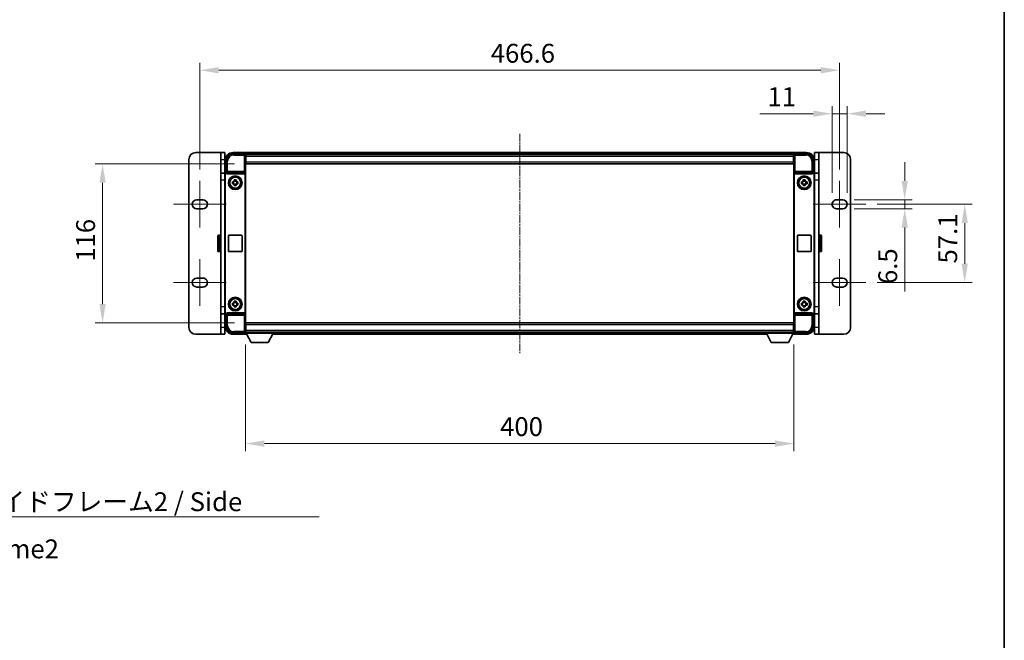
# Model space of a CAD drawing. Units: millimetres. Extents: x 62 to 12253, y 26 to 1571.
# Drawn here: x 3655 to 4373, y 478 to 931 of the extents above; entities that cross this region are included whole.
import ezdxf

# ---------------------------------------------------------------- set-up
doc = ezdxf.new("R2010")
doc.units = ezdxf.units.MM
doc.linetypes.add('CHAIN', pattern=[0.3543, 0.2362, -0.0295, 0.0591, -0.0295])
for name, color, linetype, lineweight in [('Border (ISO)', 7, 'Continuous', 35), ('Dimension (ISO)', 7, 'Continuous', 18), ('Symbol (ISO)', 7, 'Continuous', 18), ('Visible (ISO)', 7, 'Continuous', 35), ('Visible Narrow (ISO)', 7, 'Continuous', 25)]:
    doc.layers.add(name, color=color, linetype=linetype, lineweight=lineweight)
doc.layers.add('Centerline (ISO)', color=7, linetype='Continuous', lineweight=18, true_color=0x80ffff)
doc.styles.add('Note Text (TK)', font='MS PGothic.ttf')
doc.dimstyles.new('Default - Method 1b (TK)', dxfattribs={"dimscale": 5.5, "dimtxt": 2.5, "dimasz": 2.5, "dimexe": 1, "dimexo": 1.5, "dimgap": 1, "dimtad": 1, "dimtoh": 1, "dimrnd": 1e-08, "dimdsep": 46, "dimtxsty": 'Note Text (TK)', "dimcen": 0.09, "dimdle": 5, "dimclrd": 100, "dimclre": 100, "dimclrt": 7, "dimadec": 1, "dimazin": 1, "dimtfac": 1, "dimtmove": 0, "dimatfit": 3, "dimfxl": 0, "dimtolj": 1, "dimlwd": -1, "dimlwe": -1, "dimarcsym": 0})
doc.dimstyles.new('Default - Method 1b (TK)$7', dxfattribs={"dimscale": 5.5, "dimtxt": 2.5, "dimasz": 2.5, "dimexe": 1, "dimexo": 1.5, "dimgap": 1, "dimtad": 1, "dimtoh": 1, "dimrnd": 1e-08, "dimdsep": 46, "dimtxsty": 'Note Text (TK)', "dimcen": 0.09, "dimdle": 5, "dimclrd": 256, "dimclre": 100, "dimclrt": 7, "dimadec": 1, "dimazin": 1, "dimtfac": 1, "dimtmove": 0, "dimatfit": 3, "dimfxl": 0, "dimtolj": 1, "dimlwd": -1, "dimlwe": -1, "dimarcsym": 0})

# ---------------------------------------------------------------- blocks, each defined once
blk = doc.blocks.new('図面枠 tk図枠')
at = {"layer": 'Border (ISO)'}
blk.add_line((405.5, 289), (405.5, 8), dxfattribs=at)
blk = doc.blocks.new('*D91')
at = {"layer": 'Defpoints', "color": 0, "transparency": 16777216}
for p in [(3819.71, 825.52), (3715.21, 709.52), (3819.71, 709.52)]:
    blk.add_point(p, dxfattribs=at)
at = {"layer": 'Dimension (ISO)', "color": 100, "transparency": 16777216}
for p, q in [((3811.46, 825.52), (3709.71, 825.52)), ((3715.21, 811.77), (3715.21, 723.27)), ((3811.46, 709.52), (3709.71, 709.52))]:
    blk.add_line(p, q, dxfattribs=at)
for points in [[(3712.92, 811.77), (3717.51, 811.77), (3715.21, 825.52)], [(3712.92, 723.27), (3717.51, 723.27), (3715.21, 709.52)]]:
    blk.add_solid(points, dxfattribs=at)
at = {"layer": 'Dimension (ISO)', "color": 7, "transparency": 16777216, "insert": (3702.84, 754.13), "char_height": 13.75, "attachment_point": 4, "rotation": 90, "style": 'Note Text (TK)'}
blk.add_mtext('\\A1;116', dxfattribs=at)
blk = doc.blocks.new('*D92')
at = {"layer": 'Defpoints', "color": 0, "transparency": 16777216}
for p in [(4252.76, 893.77), (3786.16, 813.07), (4252.76, 813.07)]:
    blk.add_point(p, dxfattribs=at)
at = {"layer": 'Dimension (ISO)', "color": 100, "transparency": 16777216}
for p, q in [((3786.16, 821.32), (3786.16, 899.27)), ((4252.76, 821.32), (4252.76, 899.27)), ((3799.91, 893.77), (4239.01, 893.77))]:
    blk.add_line(p, q, dxfattribs=at)
for points in [[(3799.91, 896.07), (3799.91, 891.48), (3786.16, 893.77)], [(4239.01, 896.07), (4239.01, 891.48), (4252.76, 893.77)]]:
    blk.add_solid(points, dxfattribs=at)
at = {"layer": 'Dimension (ISO)', "color": 7, "transparency": 16777216, "insert": (3998.33, 906.15), "char_height": 13.75, "attachment_point": 4, "style": 'Note Text (TK)'}
blk.add_mtext('\\A1;466.6', dxfattribs=at)
blk = doc.blocks.new('*D93')
at = {"layer": 'Defpoints', "color": 0, "transparency": 16777216}
for p in [(4247.26, 862.07), (4247.26, 796.07), (4258.26, 796.07)]:
    blk.add_point(p, dxfattribs=at)
at = {"layer": 'Dimension (ISO)', "color": 100, "transparency": 16777216}
for p, q in [((4233.51, 862.07), (4194.62, 862.07)), ((4247.26, 804.32), (4247.26, 867.57)), ((4258.26, 862.07), (4247.26, 862.07)), ((4258.26, 804.32), (4258.26, 867.57)), ((4272.01, 862.07), (4285.76, 862.07))]:
    blk.add_line(p, q, dxfattribs=at)
for points in [[(4233.51, 864.37), (4233.51, 859.78), (4247.26, 862.07)], [(4272.01, 864.37), (4272.01, 859.78), (4258.26, 862.07)]]:
    blk.add_solid(points, dxfattribs=at)
at = {"layer": 'Dimension (ISO)', "color": 7, "transparency": 16777216, "insert": (4200.12, 874.45), "char_height": 13.75, "attachment_point": 4, "style": 'Note Text (TK)'}
blk.add_mtext('\\A1;11', dxfattribs=at)
blk = doc.blocks.new('*D94')
at = {"layer": 'Defpoints', "color": 0, "transparency": 16777216}
for p in [(4255.01, 799.32), (4255.01, 792.82), (4300.25, 792.82)]:
    blk.add_point(p, dxfattribs=at)
at = {"layer": 'Dimension (ISO)', "color": 100, "transparency": 16777216}
for p, q in [((4300.25, 813.07), (4300.25, 826.82)), ((4263.26, 799.32), (4305.75, 799.32)), ((4300.25, 799.32), (4300.25, 792.82)), ((4263.26, 792.82), (4305.75, 792.82)), ((4300.25, 779.07), (4300.25, 732.37))]:
    blk.add_line(p, q, dxfattribs=at)
for points in [[(4297.96, 813.07), (4302.54, 813.07), (4300.25, 799.32)], [(4297.96, 779.07), (4302.54, 779.07), (4300.25, 792.82)]]:
    blk.add_solid(points, dxfattribs=at)
at = {"layer": 'Dimension (ISO)', "color": 7, "transparency": 16777216, "insert": (4287.88, 737.87), "char_height": 13.75, "attachment_point": 4, "rotation": 90, "style": 'Note Text (TK)'}
blk.add_mtext('\\A1;6.5', dxfattribs=at)
blk = doc.blocks.new('*D95')
at = {"layer": 'Defpoints', "color": 0, "transparency": 16777216}
for p in [(4272.01, 796.07), (4272.01, 738.97), (4344, 738.97)]:
    blk.add_point(p, dxfattribs=at)
at = {"layer": 'Dimension (ISO)', "color": 100, "transparency": 16777216}
for p, q in [((4280.26, 796.07), (4349.5, 796.07)), ((4344, 782.32), (4344, 752.72)), ((4280.26, 738.97), (4349.5, 738.97))]:
    blk.add_line(p, q, dxfattribs=at)
for points in [[(4341.71, 782.32), (4346.29, 782.32), (4344, 796.07)], [(4341.71, 752.72), (4346.29, 752.72), (4344, 738.97)]]:
    blk.add_solid(points, dxfattribs=at)
at = {"layer": 'Dimension (ISO)', "color": 7, "transparency": 16777216, "insert": (4331.62, 752.88), "char_height": 13.75, "attachment_point": 4, "rotation": 90, "style": 'Note Text (TK)'}
blk.add_mtext('\\A1;57.1', dxfattribs=at)
blk = doc.blocks.new('*D96')
at = {"layer": 'Defpoints', "color": 0, "transparency": 16777216}
for p in [(3819.46, 702.07), (4219.46, 702.07), (4219.46, 621.55)]:
    blk.add_point(p, dxfattribs=at)
at = {"layer": 'Dimension (ISO)', "color": 100, "transparency": 16777216}
for p, q in [((3819.46, 693.82), (3819.46, 616.05)), ((4219.46, 693.82), (4219.46, 616.05)), ((3833.21, 621.55), (4205.71, 621.55))]:
    blk.add_line(p, q, dxfattribs=at)
for points in [[(3833.21, 623.84), (3833.21, 619.26), (3819.46, 621.55)], [(4205.71, 623.84), (4205.71, 619.26), (4219.46, 621.55)]]:
    blk.add_solid(points, dxfattribs=at)
at = {"layer": 'Dimension (ISO)', "color": 7, "transparency": 16777216, "insert": (4005.17, 633.92), "char_height": 13.75, "attachment_point": 4, "style": 'Note Text (TK)'}
blk.add_mtext('\\A1;400', dxfattribs=at)

msp = doc.modelspace()

# ---------------------------------------------------------------- linework, layer by layer
at = {"layer": 'Centerline (ISO)', "linetype": 'CHAIN', "ltscale": 23.990969}
msp.add_line((4019.4638, 847.5238), (4019.4638, 687.5238), dxfattribs=at)
at = {"layer": 'Centerline (ISO)', "linetype": 'CHAIN', "ltscale": 6.869182}
for p, q in [((3786.1638, 813.0738), (3786.1638, 779.0738)), ((4252.7638, 813.0738), (4252.7638, 779.0738)), ((3786.1638, 755.9738), (3786.1638, 721.9738)), ((4252.7638, 755.9738), (4252.7638, 721.9738))]:
    msp.add_line(p, q, dxfattribs=at)
at = {"layer": 'Centerline (ISO)', "linetype": 'CHAIN', "ltscale": 7.778352}
for p, q in [((3766.9138, 796.0738), (3805.4138, 796.0738)), ((4233.5138, 796.0738), (4272.0138, 796.0738)), ((3766.9138, 738.9738), (3805.4138, 738.9738)), ((4233.5138, 738.9738), (4272.0138, 738.9738))]:
    msp.add_line(p, q, dxfattribs=at)
at = {"layer": 'Visible (ISO)'}
for p, q in [((3801.3638, 833.7738), (3783.1638, 833.7738)), ((3801.3638, 828.7738), (3801.3638, 833.7738)), ((3804.3638, 833.7738), (3801.3638, 833.7738)), ((3804.3638, 833.7738), (3804.3638, 828.7738)), ((3817.4638, 833.7738), (3810.4638, 833.7738)), ((3817.4638, 833.7738), (3817.4638, 833.5738)), ((3817.7138, 833.5738), (3817.4638, 833.5738)), ((4220.9638, 833.7738), (3817.9638, 833.7738)), ((3817.9638, 833.4738), (3817.9638, 833.7738)), ((3817.9638, 833.4738), (3817.9638, 833.0238)), ((3817.9638, 833.3238), (3817.9638, 832.7738)), ((4220.9638, 833.7738), (4220.9638, 833.4738)), ((4220.9638, 833.0238), (4220.9638, 833.4738)), ((4220.9638, 832.7738), (4220.9638, 833.3238)), ((4221.4638, 833.5738), (4221.2138, 833.5738)), ((4228.4638, 833.7738), (4221.4638, 833.7738)), ((4221.4638, 833.5738), (4221.4638, 833.7738)), ((4237.5638, 833.7738), (4234.5638, 833.7738)), ((4234.5638, 828.7738), (4234.5638, 833.7738)), ((4237.5638, 833.7738), (4237.5638, 828.7738)), ((4255.7638, 833.7738), (4237.5638, 833.7738)), ((3778.1638, 828.7738), (3778.1638, 706.2738)), ((3801.3638, 828.7738), (3801.3638, 818.7738)), ((3804.3638, 818.7738), (3804.3638, 828.7738)), ((3804.4638, 827.7738), (3804.4638, 818.7738)), ((3805.4638, 819.2738), (3805.4638, 827.7769)), ((3810.4608, 832.7738), (3818.9641, 832.7738)), ((4219.5307, 832.5238), (3819.397, 832.5238)), ((3819.4638, 832.2741), (3819.4638, 826.7738)), ((3819.7138, 832.2738), (3819.4638, 832.2738)), ((3819.4638, 831.2738), (3819.7138, 831.2738)), ((3819.7138, 828.6738), (3819.4638, 828.6738)), ((3819.4638, 826.7738), (3819.4638, 708.2738)), ((3819.7138, 830.7738), (3819.7138, 832.2738)), ((4219.2138, 832.2738), (3819.7138, 832.2738)), ((3819.7138, 830.7738), (3819.7138, 827.0238)), ((3819.7138, 825.5238), (3819.7138, 827.0238)), ((4219.4638, 832.2738), (4219.2138, 832.2738)), ((4219.2138, 832.2738), (4219.2138, 830.7738)), ((4219.2138, 831.2738), (4219.4638, 831.2738)), ((4219.2138, 827.0238), (4219.2138, 830.7738)), ((4219.2138, 829.3444), (4219.3934, 829.5238)), ((4219.4638, 828.6738), (4219.2138, 828.6738)), ((4219.2138, 827.0238), (4219.2138, 825.5238)), ((4219.3934, 829.5238), (4219.3934, 828.6738)), ((4219.4638, 829.5238), (4219.3934, 829.5238)), ((4219.4638, 826.7738), (4219.4638, 832.2741)), ((4219.4638, 708.2738), (4219.4638, 826.7738)), ((4219.9635, 832.7738), (4228.4669, 832.7738)), ((4233.4638, 827.7769), (4233.4638, 819.2738)), ((4234.4638, 818.7738), (4234.4638, 827.7738)), ((4234.5638, 828.7738), (4234.5638, 818.7738)), ((4237.5638, 818.7738), (4237.5638, 828.7738)), ((4260.7638, 706.2738), (4260.7638, 828.7738)), ((3801.3638, 813.7738), (3801.3638, 818.7738)), ((3804.5975, 818.7738), (3801.3638, 818.7738)), ((3805.4632, 819.2738), (3805.4638, 819.2738)), ((3805.4638, 819.2738), (3805.7257, 819.0119)), ((3805.7251, 819.0119), (3805.7257, 819.0119)), ((3805.7257, 819.0119), (3805.7257, 818.7855)), ((3819.2019, 716.2622), (3819.2019, 818.7855)), ((4219.2138, 825.5238), (3819.7138, 825.5238)), ((4219.7257, 818.7855), (4219.7257, 716.2622)), ((4233.4638, 819.2738), (4233.2019, 819.0119)), ((4233.2019, 818.7855), (4233.2019, 819.0119)), ((4233.2019, 819.0119), (4233.2025, 819.0119)), ((4233.4638, 819.2738), (4233.4645, 819.2738)), ((4237.5638, 818.7738), (4234.3302, 818.7738)), ((4237.5638, 818.7738), (4237.5638, 813.7738)), ((3801.3638, 721.2738), (3801.3638, 813.7738)), ((3804.4638, 716.7732), (3804.4638, 818.2744)), ((3804.7257, 717.0351), (3804.7257, 818.0125)), ((3806.2217, 818.2738), (3818.706, 818.2738)), ((3809.9532, 812.4905), (3810.5721, 812.4905)), ((3810.8071, 812.4905), (3810.8071, 811.0572)), ((3811.2472, 813.1656), (3811.2472, 813.7845)), ((3812.6805, 812.9306), (3811.2472, 812.9306)), ((3812.6805, 813.7845), (3812.6805, 813.1656)), ((3813.1206, 812.4905), (3813.1206, 811.0572)), ((3813.3556, 812.4905), (3813.9745, 812.4905)), ((4220.2217, 818.2738), (4232.706, 818.2738)), ((4224.9532, 812.4905), (4225.5721, 812.4905)), ((4225.8071, 812.4905), (4225.8071, 811.0572)), ((4226.2472, 813.1656), (4226.2472, 813.7845)), ((4227.6805, 812.9306), (4226.2472, 812.9306)), ((4227.6805, 813.7845), (4227.6805, 813.1656)), ((4228.1206, 812.4905), (4228.1206, 811.0572)), ((4228.3556, 812.4905), (4228.9745, 812.4905)), ((4234.2019, 818.0125), (4234.2019, 717.0351)), ((4234.4638, 818.2744), (4234.4638, 716.7732)), ((4237.5638, 813.7738), (4237.5638, 721.2738)), ((3810.5721, 811.0572), (3809.9532, 811.0572)), ((3811.2472, 810.6171), (3812.6805, 810.6171)), ((3811.2472, 809.7632), (3811.2472, 810.382)), ((3812.6805, 810.382), (3812.6805, 809.7632)), ((3813.9745, 811.0572), (3813.3556, 811.0572)), ((4225.5721, 811.0572), (4224.9532, 811.0572)), ((4226.2472, 810.6171), (4227.6805, 810.6171)), ((4226.2472, 809.7632), (4226.2472, 810.382)), ((4227.6805, 810.382), (4227.6805, 809.7632)), ((4228.9745, 811.0572), (4228.3556, 811.0572)), ((3783.9138, 799.3238), (3788.4138, 799.3238)), ((4250.5138, 799.3238), (4255.0138, 799.3238)), ((3788.4138, 792.8238), (3783.9138, 792.8238)), ((4255.0138, 792.8238), (4250.5138, 792.8238)), ((3799.2638, 762.0238), (3799.2638, 773.0238)), ((3800.8638, 773.5238), (3799.7638, 773.5238)), ((3806.9638, 762.0238), (3806.9638, 773.0238)), ((3807.4638, 773.5238), (3816.4638, 773.5238)), ((3816.9638, 773.0238), (3816.9638, 762.0238)), ((4221.9638, 762.0238), (4221.9638, 773.0238)), ((4222.4638, 773.5238), (4231.4638, 773.5238)), ((4231.9638, 773.0238), (4231.9638, 762.0238)), ((4238.0638, 773.5238), (4239.1638, 773.5238)), ((4239.6638, 773.0238), (4239.6638, 762.0238)), ((3800.8638, 761.5238), (3799.7638, 761.5238)), ((3816.4638, 761.5238), (3807.4638, 761.5238)), ((4231.4638, 761.5238), (4222.4638, 761.5238)), ((4238.0638, 761.5238), (4239.1638, 761.5238)), ((3783.9138, 742.2238), (3788.4138, 742.2238)), ((4250.5138, 742.2238), (4255.0138, 742.2238)), ((3788.4138, 735.7238), (3783.9138, 735.7238)), ((4255.0138, 735.7238), (4250.5138, 735.7238)), ((3811.2472, 724.6656), (3811.2472, 725.2845)), ((3812.6805, 725.2845), (3812.6805, 724.6656)), ((4226.2472, 724.6656), (4226.2472, 725.2845)), ((4227.6805, 725.2845), (4227.6805, 724.6656)), ((3801.3638, 716.2738), (3801.3638, 721.2738)), ((3809.9532, 723.9905), (3810.5721, 723.9905)), ((3810.5721, 722.5572), (3809.9532, 722.5572)), ((3810.8071, 723.9905), (3810.8071, 722.5572)), ((3812.6805, 724.4306), (3811.2472, 724.4306)), ((3811.2472, 722.1171), (3812.6805, 722.1171)), ((3811.2472, 721.2632), (3811.2472, 721.882)), ((3812.6805, 721.882), (3812.6805, 721.2632)), ((3813.1206, 723.9905), (3813.1206, 722.5572)), ((3813.3556, 723.9905), (3813.9745, 723.9905)), ((3813.9745, 722.5572), (3813.3556, 722.5572)), ((4224.9532, 723.9905), (4225.5721, 723.9905)), ((4225.5721, 722.5572), (4224.9532, 722.5572)), ((4225.8071, 723.9905), (4225.8071, 722.5572)), ((4227.6805, 724.4306), (4226.2472, 724.4306)), ((4226.2472, 722.1171), (4227.6805, 722.1171)), ((4226.2472, 721.2632), (4226.2472, 721.882)), ((4227.6805, 721.882), (4227.6805, 721.2632)), ((4228.1206, 723.9905), (4228.1206, 722.5572)), ((4228.3556, 723.9905), (4228.9745, 723.9905)), ((4228.9745, 722.5572), (4228.3556, 722.5572)), ((4237.5638, 721.2738), (4237.5638, 716.2738)), ((3801.3638, 716.2738), (3804.5975, 716.2738)), ((3801.3638, 716.2738), (3801.3638, 706.2738)), ((3804.3638, 706.2738), (3804.3638, 716.2738)), ((3804.4638, 716.2738), (3804.4638, 707.2738)), ((3805.4638, 715.7738), (3805.4632, 715.7738)), ((3805.4638, 715.7738), (3805.7257, 716.0357)), ((3805.4638, 707.2708), (3805.4638, 715.7738)), ((3805.7257, 716.0357), (3805.7251, 716.0357)), ((3805.7257, 716.2622), (3805.7257, 716.0357)), ((3818.706, 716.7738), (3806.2217, 716.7738)), ((4232.706, 716.7738), (4220.2217, 716.7738)), ((4233.2019, 716.0357), (4233.2019, 716.2622)), ((4233.4638, 715.7738), (4233.2019, 716.0357)), ((4233.2025, 716.0357), (4233.2019, 716.0357)), ((4233.4645, 715.7738), (4233.4638, 715.7738)), ((4233.4638, 715.7738), (4233.4638, 707.2708)), ((4234.3302, 716.2738), (4237.5638, 716.2738)), ((4234.4638, 707.2738), (4234.4638, 716.2738)), ((4234.5638, 716.2738), (4234.5638, 706.2738)), ((4237.5638, 706.2738), (4237.5638, 716.2738)), ((3801.3638, 701.2738), (3801.3638, 706.2738)), ((3804.3638, 706.2738), (3804.3638, 701.2738)), ((3819.4638, 708.2738), (3819.4638, 702.7735)), ((3819.4638, 706.3738), (3819.7138, 706.3738)), ((3819.7138, 703.7738), (3819.4638, 703.7738)), ((3819.7138, 709.5238), (4219.2138, 709.5238)), ((3819.7138, 708.0238), (3819.7138, 709.5238)), ((3819.7138, 708.0238), (3819.7138, 704.2738)), ((3819.7138, 702.7738), (3819.7138, 704.2738)), ((4219.2138, 709.5238), (4219.2138, 708.0238)), ((4219.2138, 704.2738), (4219.2138, 708.0238)), ((4219.2138, 706.3738), (4219.4638, 706.3738)), ((4219.2138, 704.2738), (4219.2138, 702.7738)), ((4219.4638, 703.7738), (4219.2138, 703.7738)), ((4219.4638, 702.7735), (4219.4638, 708.2738)), ((4234.5638, 701.2738), (4234.5638, 706.2738)), ((4237.5638, 706.2738), (4237.5638, 701.2738)), ((3783.1638, 701.2738), (3801.3638, 701.2738)), ((3801.3638, 701.2738), (3804.3638, 701.2738)), ((3818.9641, 702.2738), (3810.4608, 702.2738)), ((3810.4638, 701.2738), (3817.4638, 701.2738)), ((3817.4638, 701.4738), (3817.4638, 701.2738)), ((3817.4638, 701.4738), (3817.7138, 701.4738)), ((3817.9638, 702.2738), (3817.9638, 701.7238)), ((3817.9638, 702.0238), (3817.9638, 701.5738)), ((3817.9638, 701.2738), (3817.9638, 701.5738)), ((3817.9638, 701.2738), (3820.3754, 701.2738)), ((3819.397, 702.5238), (3819.4638, 702.5238)), ((3819.4638, 702.7738), (3819.7138, 702.7738)), ((3819.4638, 702.7738), (3819.4638, 702.0738)), ((3819.4638, 702.7738), (3840.0638, 702.7738)), ((3819.4638, 702.0738), (3840.0638, 702.0738)), ((3819.7138, 702.7738), (4219.2138, 702.7738)), ((3823.5138, 695.1738), (3819.9638, 702.0738)), ((3836.0138, 695.1738), (3839.5638, 702.0738)), ((3839.1522, 701.2738), (4199.7754, 701.2738)), ((3840.0638, 702.7738), (3840.0638, 702.0738)), ((3840.0638, 702.5238), (4198.8638, 702.5238)), ((4198.8638, 702.7738), (4198.8638, 702.0738)), ((4198.8638, 702.7738), (4219.4638, 702.7738)), ((4198.8638, 702.0738), (4219.4638, 702.0738)), ((4202.9138, 695.1738), (4199.3638, 702.0738)), ((4215.4138, 695.1738), (4218.9638, 702.0738)), ((4218.5522, 701.2738), (4220.9638, 701.2738)), ((4219.2138, 702.7738), (4219.4638, 702.7738)), ((4219.4638, 702.7738), (4219.4638, 702.0738)), ((4219.4638, 702.5238), (4219.5307, 702.5238)), ((4228.4669, 702.2738), (4219.9635, 702.2738)), ((4220.9638, 701.7238), (4220.9638, 702.2738)), ((4220.9638, 701.5738), (4220.9638, 702.0238)), ((4220.9638, 701.5738), (4220.9638, 701.2738)), ((4221.2138, 701.4738), (4221.4638, 701.4738)), ((4221.4638, 701.2738), (4221.4638, 701.4738)), ((4221.4638, 701.2738), (4228.4638, 701.2738)), ((4234.5638, 701.2738), (4237.5638, 701.2738)), ((4237.5638, 701.2738), (4255.7638, 701.2738)), ((3823.5138, 695.1738), (3836.0138, 695.1738)), ((4202.9138, 695.1738), (4215.4138, 695.1738))]:
    msp.add_line(p, q, dxfattribs=at)
for centre, radius in [((3811.9638, 811.7738), 5), ((3811.9638, 811.7738), 4.15), ((3811.9638, 811.7738), 4.0013), ((4226.9638, 811.7738), 5), ((4226.9638, 811.7738), 4.15), ((4226.9638, 811.7738), 4.0013), ((3811.9638, 723.2738), 5), ((3811.9638, 723.2738), 4.15), ((3811.9638, 723.2738), 4.0013), ((4226.9638, 723.2738), 5), ((4226.9638, 723.2738), 4.15), ((4226.9638, 723.2738), 4.0013)]:
    msp.add_circle(centre, radius, dxfattribs=at)
for centre, radius, start, end in [((3783.1638, 828.7738), 5, 90, 180), ((3810.4638, 827.7738), 6, 90, 180), ((3817.7138, 833.3238), 0.25, 0, 53.1301024), ((4221.2138, 833.3238), 0.25, 126.8698976, 180), ((4228.4638, 827.7738), 6, 0, 90), ((4255.7638, 828.7738), 5, 0, 90), ((3811.9638, 811.7738), 1.5655, 117.2450313, 152.7549687), ((3811.9638, 811.7738), 1.5655, 27.2450313, 62.7549687), ((4226.9638, 811.7738), 1.5655, 117.2450313, 152.7549687), ((4226.9638, 811.7738), 1.5655, 27.2450313, 62.7549687), ((3811.9638, 811.7738), 1.5655, 207.2450313, 242.7549687), ((3811.9638, 811.7738), 1.5655, 297.2450313, 332.7549687), ((4226.9638, 811.7738), 1.5655, 207.2450313, 242.7549687), ((4226.9638, 811.7738), 1.5655, 297.2450313, 332.7549687), ((3783.9138, 796.0738), 3.25, 90, 270), ((3788.4138, 796.0738), 3.25, 270, 89.9999927), ((4250.5138, 796.0738), 3.25, 90.0000007, 270.0000022), ((4255.0138, 796.0738), 3.25, 270, 90), ((3799.7638, 773.0238), 0.5, 90, 180), ((3800.8638, 773.0238), 0.5, 0, 90), ((3807.4638, 773.0238), 0.5, 90, 180), ((3816.4638, 773.0238), 0.5, 0, 90), ((4222.4638, 773.0238), 0.5, 90, 180), ((4231.4638, 773.0238), 0.5, 0, 90), ((4238.0638, 773.0238), 0.5, 90, 180), ((4239.1638, 773.0238), 0.5, 0, 90), ((3799.7638, 762.0238), 0.5, 180, 270), ((3800.8638, 762.0238), 0.5, 270, 0), ((3807.4638, 762.0238), 0.5, 180, 270), ((3816.4638, 762.0238), 0.5, 270, 0), ((4222.4638, 762.0238), 0.5, 180, 270), ((4231.4638, 762.0238), 0.5, 270, 0), ((4238.0638, 762.0238), 0.5, 180, 270), ((4239.1638, 762.0238), 0.5, 270, 0), ((3783.9138, 738.9738), 3.25, 90, 270), ((3788.4138, 738.9738), 3.25, 270.0000007, 90.0000022), ((4250.5138, 738.9738), 3.25, 90, 269.9999927), ((4255.0138, 738.9738), 3.25, 270, 90), ((3811.9638, 723.2738), 1.5655, 117.2450313, 152.7549687), ((3811.9638, 723.2738), 1.5655, 207.2450313, 242.7549687), ((3811.9638, 723.2738), 1.5655, 27.2450313, 62.7549687), ((3811.9638, 723.2738), 1.5655, 297.2450313, 332.7549687), ((4226.9638, 723.2738), 1.5655, 117.2450313, 152.7549687), ((4226.9638, 723.2738), 1.5655, 207.2450313, 242.7549687), ((4226.9638, 723.2738), 1.5655, 27.2450313, 62.7549687), ((4226.9638, 723.2738), 1.5655, 297.2450313, 332.7549687), ((3783.1638, 706.2738), 5, 180, 270), ((3810.4638, 707.2738), 6, 180, 270), ((4228.4638, 707.2738), 6, 270, 0), ((4255.7638, 706.2738), 5, 270, 0), ((3817.7138, 701.7238), 0.25, 306.8698976, 0), ((4221.2138, 701.7238), 0.25, 180, 233.1301024)]:
    msp.add_arc(centre, radius, start, end, dxfattribs=at)
for centre, major_axis, ratio, start_param, end_param in [((3810.4669, 827.7708), (-3.5398, 3.5398), 0.99878277, 5.49839613, 7.06797448), ((3818.9635, 832.2735), (0.354, 0.354), 0.99878277, 5.49839613, 7.06797448), ((4219.9641, 832.2735), (-0.354, 0.354), 0.99878277, 5.49839613, 7.06797448), ((4228.4608, 827.7708), (3.5398, 3.5398), 0.99878277, 5.49839613, 7.06797448), ((3805.4645, 818.2732), (-0.708, 0.708), 0.99878277, 5.49839613, 7.06797448), ((3805.7264, 818.0113), (-0.708, 0.708), 0.99878277, 5.49839613, 7.06797448), ((3806.2261, 818.79), (-0.0697, -0.5117), 0.96815944, 4.8522561, 6.41439087), ((3818.7016, 818.79), (0.0697, -0.5117), 0.96815944, 6.15197975, 7.71411451), ((4220.2261, 818.79), (-0.0697, -0.5117), 0.96815944, 4.8522561, 6.41439087), ((4232.7016, 818.79), (0.0697, -0.5117), 0.96815944, 6.15197975, 7.71411451), ((4233.2013, 818.0113), (0.708, 0.708), 0.99878277, 5.49839613, 7.06797448), ((4233.4632, 818.2732), (0.708, 0.708), 0.99878277, 5.49839613, 7.06797448), ((3805.4645, 716.7744), (-0.708, -0.708), 0.99878277, 5.49839613, 7.06797448), ((3805.7264, 717.0364), (-0.708, -0.708), 0.99878277, 5.49839613, 7.06797448), ((3806.2261, 716.2577), (-0.0697, 0.5117), 0.96815944, 6.15197975, 7.71411451), ((3818.7016, 716.2577), (0.0697, 0.5117), 0.96815944, 4.8522561, 6.41439087), ((4220.2261, 716.2577), (-0.0697, 0.5117), 0.96815944, 6.15197975, 7.71411451), ((4232.7016, 716.2577), (0.0697, 0.5117), 0.96815944, 4.8522561, 6.41439087), ((4233.2013, 717.0364), (0.708, -0.708), 0.99878277, 5.49839613, 7.06797448), ((4233.4632, 716.7744), (0.708, -0.708), 0.99878277, 5.49839613, 7.06797448), ((3810.4669, 707.2769), (-3.5398, -3.5398), 0.99878277, 5.49839613, 7.06797448), ((4228.4608, 707.2769), (3.5398, -3.5398), 0.99878277, 5.49839613, 7.06797448), ((3818.9635, 702.7741), (0.354, -0.354), 0.99878277, 5.49839613, 7.06797448), ((4219.9641, 702.7741), (-0.354, -0.354), 0.99878277, 5.49839613, 7.06797448)]:
    msp.add_ellipse(centre, major_axis=major_axis, ratio=ratio, start_param=start_param, end_param=end_param, dxfattribs=at)
for points, knots in [([(3817.7138, 833.5738), (3817.7497, 833.5738), (3817.7874, 833.5657), (3817.8363, 833.5424), (3817.8506, 833.5338), (3817.8638, 833.5238)], [0.1703131202, 0.1703131202, 0.1703131202, 0.1703131202, 0.1810677517, 0.1810677517, 0.1858570013, 0.1858570013, 0.1858570013, 0.1858570013]), ([(4221.0638, 833.5238), (4221.0771, 833.5338), (4221.0914, 833.5424), (4221.1403, 833.5657), (4221.178, 833.5738), (4221.2138, 833.5738)], [0.0412271589, 0.0412271589, 0.0412271589, 0.0412271589, 0.0460164086, 0.0460164086, 0.0567710401, 0.0567710401, 0.0567710401, 0.0567710401]), ([(3809.9532, 811.0572), (3809.9459, 811.304), (3809.9425, 811.5475), (3809.9425, 812.0002), (3809.9459, 812.2437), (3809.9532, 812.4905)], [4.331071921, 4.331071921, 4.331071921, 4.331071921, 4.398975087, 4.398975087, 4.466878254, 4.466878254, 4.466878254, 4.466878254]), ([(3811.2472, 813.7845), (3811.494, 813.7918), (3811.7375, 813.7952), (3812.1902, 813.7952), (3812.4337, 813.7918), (3812.6805, 813.7845)], [4.331071921, 4.331071921, 4.331071921, 4.331071921, 4.398975087, 4.398975087, 4.466878254, 4.466878254, 4.466878254, 4.466878254]), ([(3813.9745, 812.4905), (3813.9818, 812.2437), (3813.9852, 812.0002), (3813.9852, 811.5475), (3813.9818, 811.304), (3813.9745, 811.0572)], [4.331071921, 4.331071921, 4.331071921, 4.331071921, 4.398975087, 4.398975087, 4.466878254, 4.466878254, 4.466878254, 4.466878254]), ([(4224.9532, 811.0572), (4224.9459, 811.304), (4224.9425, 811.5475), (4224.9425, 812.0002), (4224.9459, 812.2437), (4224.9532, 812.4905)], [4.331071921, 4.331071921, 4.331071921, 4.331071921, 4.398975087, 4.398975087, 4.466878254, 4.466878254, 4.466878254, 4.466878254]), ([(4226.2472, 813.7845), (4226.494, 813.7918), (4226.7375, 813.7952), (4227.1902, 813.7952), (4227.4337, 813.7918), (4227.6805, 813.7845)], [4.331071921, 4.331071921, 4.331071921, 4.331071921, 4.398975087, 4.398975087, 4.466878254, 4.466878254, 4.466878254, 4.466878254]), ([(4228.9745, 812.4905), (4228.9818, 812.2437), (4228.9852, 812.0002), (4228.9852, 811.5475), (4228.9818, 811.304), (4228.9745, 811.0572)], [4.331071921, 4.331071921, 4.331071921, 4.331071921, 4.398975087, 4.398975087, 4.466878254, 4.466878254, 4.466878254, 4.466878254]), ([(3812.6805, 809.7632), (3812.4337, 809.7559), (3812.1902, 809.7524), (3811.7375, 809.7524), (3811.494, 809.7559), (3811.2472, 809.7632)], [4.331071921, 4.331071921, 4.331071921, 4.331071921, 4.398975087, 4.398975087, 4.466878254, 4.466878254, 4.466878254, 4.466878254]), ([(4227.6805, 809.7632), (4227.4337, 809.7559), (4227.1902, 809.7524), (4226.7375, 809.7524), (4226.494, 809.7559), (4226.2472, 809.7632)], [4.331071921, 4.331071921, 4.331071921, 4.331071921, 4.398975087, 4.398975087, 4.466878254, 4.466878254, 4.466878254, 4.466878254]), ([(3811.2472, 725.2845), (3811.494, 725.2918), (3811.7375, 725.2952), (3812.1902, 725.2952), (3812.4337, 725.2918), (3812.6805, 725.2845)], [4.331071921, 4.331071921, 4.331071921, 4.331071921, 4.398975087, 4.398975087, 4.466878254, 4.466878254, 4.466878254, 4.466878254]), ([(4226.2472, 725.2845), (4226.494, 725.2918), (4226.7375, 725.2952), (4227.1902, 725.2952), (4227.4337, 725.2918), (4227.6805, 725.2845)], [4.331071921, 4.331071921, 4.331071921, 4.331071921, 4.398975087, 4.398975087, 4.466878254, 4.466878254, 4.466878254, 4.466878254]), ([(3809.9532, 722.5572), (3809.9459, 722.804), (3809.9425, 723.0475), (3809.9425, 723.5002), (3809.9459, 723.7437), (3809.9532, 723.9905)], [4.331071921, 4.331071921, 4.331071921, 4.331071921, 4.398975087, 4.398975087, 4.466878254, 4.466878254, 4.466878254, 4.466878254]), ([(3812.6805, 721.2632), (3812.4337, 721.2559), (3812.1902, 721.2524), (3811.7375, 721.2524), (3811.494, 721.2559), (3811.2472, 721.2632)], [4.331071921, 4.331071921, 4.331071921, 4.331071921, 4.398975087, 4.398975087, 4.466878254, 4.466878254, 4.466878254, 4.466878254]), ([(3813.9745, 723.9905), (3813.9818, 723.7437), (3813.9852, 723.5002), (3813.9852, 723.0475), (3813.9818, 722.804), (3813.9745, 722.5572)], [4.331071921, 4.331071921, 4.331071921, 4.331071921, 4.398975087, 4.398975087, 4.466878254, 4.466878254, 4.466878254, 4.466878254]), ([(4224.9532, 722.5572), (4224.9459, 722.804), (4224.9425, 723.0475), (4224.9425, 723.5002), (4224.9459, 723.7437), (4224.9532, 723.9905)], [4.331071921, 4.331071921, 4.331071921, 4.331071921, 4.398975087, 4.398975087, 4.466878254, 4.466878254, 4.466878254, 4.466878254]), ([(4227.6805, 721.2632), (4227.4337, 721.2559), (4227.1902, 721.2524), (4226.7375, 721.2524), (4226.494, 721.2559), (4226.2472, 721.2632)], [4.331071921, 4.331071921, 4.331071921, 4.331071921, 4.398975087, 4.398975087, 4.466878254, 4.466878254, 4.466878254, 4.466878254]), ([(4228.9745, 723.9905), (4228.9818, 723.7437), (4228.9852, 723.5002), (4228.9852, 723.0475), (4228.9818, 722.804), (4228.9745, 722.5572)], [4.331071921, 4.331071921, 4.331071921, 4.331071921, 4.398975087, 4.398975087, 4.466878254, 4.466878254, 4.466878254, 4.466878254]), ([(3817.8638, 701.5238), (3817.8506, 701.5139), (3817.8363, 701.5052), (3817.7874, 701.482), (3817.7497, 701.4738), (3817.7138, 701.4738)], [0.0412271589, 0.0412271589, 0.0412271589, 0.0412271589, 0.0460164086, 0.0460164086, 0.0567710401, 0.0567710401, 0.0567710401, 0.0567710401]), ([(4221.2138, 701.4738), (4221.178, 701.4738), (4221.1403, 701.482), (4221.0914, 701.5052), (4221.0771, 701.5139), (4221.0638, 701.5238)], [0.1703131202, 0.1703131202, 0.1703131202, 0.1703131202, 0.1810677517, 0.1810677517, 0.1858570013, 0.1858570013, 0.1858570013, 0.1858570013])]:
    msp.add_open_spline(points, degree=3, knots=knots, dxfattribs=at)
for points, weights in [([(3811.2472, 812.4905), (3810.9819, 812.4905), (3810.5721, 812.4905)], [1.35956394726, 1.22656475141, 1.03074466748]), ([(3811.2472, 813.1656), (3811.2472, 812.7558), (3811.2472, 812.4905)], [1.03074466748, 1.22656475141, 1.35956394726]), ([(3812.6805, 812.4905), (3812.6805, 812.7558), (3812.6805, 813.1656)], [1.35956394726, 1.22656475141, 1.03074466748]), ([(3813.3556, 812.4905), (3812.9458, 812.4905), (3812.6805, 812.4905)], [1.03074466748, 1.22656475141, 1.35956394726]), ([(4226.2472, 812.4905), (4225.9819, 812.4905), (4225.5721, 812.4905)], [1.35956394726, 1.22656475141, 1.03074466748]), ([(4226.2472, 813.1656), (4226.2472, 812.7558), (4226.2472, 812.4905)], [1.03074466748, 1.22656475141, 1.35956394726]), ([(4227.6805, 812.4905), (4227.6805, 812.7558), (4227.6805, 813.1656)], [1.35956394726, 1.22656475141, 1.03074466748]), ([(4228.3556, 812.4905), (4227.9458, 812.4905), (4227.6805, 812.4905)], [1.03074466748, 1.22656475141, 1.35956394726]), ([(3810.5721, 811.0572), (3810.9819, 811.0572), (3811.2472, 811.0572)], [1.03074466748, 1.22656475141, 1.35956394726]), ([(3811.2472, 811.0572), (3811.2472, 810.7919), (3811.2472, 810.382)], [1.35956394726, 1.22656475141, 1.03074466748]), ([(3812.6805, 810.382), (3812.6805, 810.7919), (3812.6805, 811.0572)], [1.03074466748, 1.22656475141, 1.35956394726]), ([(3812.6805, 811.0572), (3812.9458, 811.0572), (3813.3556, 811.0572)], [1.35956394726, 1.22656475141, 1.03074466748]), ([(4225.5721, 811.0572), (4225.9819, 811.0572), (4226.2472, 811.0572)], [1.03074466748, 1.22656475141, 1.35956394726]), ([(4226.2472, 811.0572), (4226.2472, 810.7919), (4226.2472, 810.382)], [1.35956394726, 1.22656475141, 1.03074466748]), ([(4227.6805, 810.382), (4227.6805, 810.7919), (4227.6805, 811.0572)], [1.03074466748, 1.22656475141, 1.35956394726]), ([(4227.6805, 811.0572), (4227.9458, 811.0572), (4228.3556, 811.0572)], [1.35956394726, 1.22656475141, 1.03074466748]), ([(3811.2472, 723.9905), (3810.9819, 723.9905), (3810.5721, 723.9905)], [1.35956394726, 1.22656475141, 1.03074466748]), ([(3810.5721, 722.5572), (3810.9819, 722.5572), (3811.2472, 722.5572)], [1.03074466748, 1.22656475141, 1.35956394726]), ([(3811.2472, 724.6656), (3811.2472, 724.2558), (3811.2472, 723.9905)], [1.03074466748, 1.22656475141, 1.35956394726]), ([(3811.2472, 722.5572), (3811.2472, 722.2919), (3811.2472, 721.882)], [1.35956394726, 1.22656475141, 1.03074466748]), ([(3812.6805, 723.9905), (3812.6805, 724.2558), (3812.6805, 724.6656)], [1.35956394726, 1.22656475141, 1.03074466748]), ([(3813.3556, 723.9905), (3812.9458, 723.9905), (3812.6805, 723.9905)], [1.03074466748, 1.22656475141, 1.35956394726]), ([(3812.6805, 721.882), (3812.6805, 722.2919), (3812.6805, 722.5572)], [1.03074466748, 1.22656475141, 1.35956394726]), ([(3812.6805, 722.5572), (3812.9458, 722.5572), (3813.3556, 722.5572)], [1.35956394726, 1.22656475141, 1.03074466748]), ([(4226.2472, 723.9905), (4225.9819, 723.9905), (4225.5721, 723.9905)], [1.35956394726, 1.22656475141, 1.03074466748]), ([(4225.5721, 722.5572), (4225.9819, 722.5572), (4226.2472, 722.5572)], [1.03074466748, 1.22656475141, 1.35956394726]), ([(4226.2472, 724.6656), (4226.2472, 724.2558), (4226.2472, 723.9905)], [1.03074466748, 1.22656475141, 1.35956394726]), ([(4226.2472, 722.5572), (4226.2472, 722.2919), (4226.2472, 721.882)], [1.35956394726, 1.22656475141, 1.03074466748]), ([(4227.6805, 723.9905), (4227.6805, 724.2558), (4227.6805, 724.6656)], [1.35956394726, 1.22656475141, 1.03074466748]), ([(4228.3556, 723.9905), (4227.9458, 723.9905), (4227.6805, 723.9905)], [1.03074466748, 1.22656475141, 1.35956394726]), ([(4227.6805, 721.882), (4227.6805, 722.2919), (4227.6805, 722.5572)], [1.03074466748, 1.22656475141, 1.35956394726]), ([(4227.6805, 722.5572), (4227.9458, 722.5572), (4228.3556, 722.5572)], [1.35956394726, 1.22656475141, 1.03074466748])]:
    msp.add_rational_spline(points, weights, degree=2, dxfattribs=at)
at = {"layer": 'Visible Narrow (ISO)'}
for p, q in [((3810.4638, 833.7738), (3810.4638, 833.5238)), ((3810.4638, 833.5238), (3817.8638, 833.5238)), ((4220.9638, 833.4738), (3817.9638, 833.4738)), ((4220.9638, 833.0238), (3817.9638, 833.0238)), ((4221.0638, 833.5238), (4228.4638, 833.5238)), ((4228.4638, 833.7738), (4228.4638, 833.5238)), ((3801.3638, 828.7738), (3804.3638, 828.7738)), ((3804.4638, 827.7738), (3804.7138, 827.7738)), ((3804.7138, 818.9358), (3804.7138, 827.7738)), ((3805.4638, 827.7769), (3805.8835, 827.3572)), ((3805.8835, 827.3572), (3806.3832, 827.3572)), ((3805.8835, 827.3572), (3805.8835, 819.9429)), ((3806.3832, 819.9429), (3806.3832, 827.3572)), ((3810.8805, 832.3542), (3810.4608, 832.7738)), ((3810.8805, 832.3542), (3810.8805, 831.8545)), ((3818.5445, 832.3542), (3810.8805, 832.3542)), ((3810.8805, 831.8545), (3818.5445, 831.8545)), ((3818.9641, 832.7738), (3818.5445, 832.3542)), ((3818.5445, 832.3542), (3818.5445, 831.8545)), ((3818.5445, 831.8545), (3819.0442, 831.8545)), ((3818.5445, 831.8545), (3818.5445, 819.9429)), ((3819.0442, 831.8545), (3819.4638, 832.2741)), ((3819.0442, 819.9429), (3819.0442, 831.8545)), ((3819.7138, 830.9738), (3819.4638, 830.9738)), ((3819.7138, 829.0738), (3819.4638, 829.0738)), ((4219.2138, 830.7738), (3819.7138, 830.7738)), ((3819.7138, 827.0238), (4219.2138, 827.0238)), ((4219.4638, 830.9738), (4219.2138, 830.9738)), ((4219.4638, 829.0738), (4219.2138, 829.0738)), ((4219.4638, 832.2741), (4219.8835, 831.8545)), ((4219.8835, 831.8545), (4219.8835, 819.9429)), ((4219.8835, 831.8545), (4220.3832, 831.8545)), ((4220.3832, 832.3542), (4219.9635, 832.7738)), ((4220.3832, 831.8545), (4220.3832, 832.3542)), ((4228.0472, 832.3542), (4220.3832, 832.3542)), ((4220.3832, 831.8545), (4228.0472, 831.8545)), ((4220.3832, 819.9429), (4220.3832, 831.8545)), ((4228.4669, 832.7738), (4228.0472, 832.3542)), ((4228.0472, 832.3542), (4228.0472, 831.8545)), ((4233.0442, 827.3572), (4232.5445, 827.3572)), ((4232.5445, 827.3572), (4232.5445, 819.9429)), ((4233.0442, 827.3572), (4233.4638, 827.7769)), ((4233.0442, 819.9429), (4233.0442, 827.3572)), ((4234.2138, 827.7738), (4234.2138, 818.9358)), ((4234.4638, 827.7738), (4234.2138, 827.7738)), ((4234.5638, 828.7738), (4237.5638, 828.7738)), ((3805.7251, 819.0119), (3805.4632, 819.2738)), ((3805.8835, 819.9429), (3805.7257, 818.7855)), ((3806.3832, 819.9429), (3805.8835, 819.9429)), ((3806.2217, 818.2738), (3806.3832, 819.4585)), ((3806.3832, 819.4585), (3806.3832, 819.9429)), ((3818.5445, 819.9429), (3806.3832, 819.9429)), ((3806.3832, 819.4585), (3818.5445, 819.4585)), ((3819.0442, 819.9429), (3818.5445, 819.9429)), ((3818.5445, 819.9429), (3818.5445, 819.4585)), ((3818.5445, 819.4585), (3818.706, 818.2738)), ((3819.2019, 818.7855), (3819.0442, 819.9429)), ((4219.8835, 819.9429), (4219.7257, 818.7855)), ((4220.3832, 819.9429), (4219.8835, 819.9429)), ((4220.2217, 818.2738), (4220.3832, 819.4585)), ((4220.3832, 819.4585), (4220.3832, 819.9429)), ((4232.5445, 819.9429), (4220.3832, 819.9429)), ((4220.3832, 819.4585), (4232.5445, 819.4585)), ((4233.0442, 819.9429), (4232.5445, 819.9429)), ((4232.5445, 819.9429), (4232.5445, 819.4585)), ((4232.5445, 819.4585), (4232.706, 818.2738)), ((4233.2019, 818.7855), (4233.0442, 819.9429)), ((4233.4645, 819.2738), (4233.2025, 819.0119)), ((3801.3638, 813.7738), (3804.4638, 813.7738)), ((3804.4638, 818.2744), (3804.7257, 818.0125)), ((4234.2019, 818.0125), (4234.4638, 818.2744)), ((4234.4638, 813.7738), (4237.5638, 813.7738)), ((3799.7638, 773.5238), (3799.7638, 761.5238)), ((3800.8638, 761.5238), (3800.8638, 773.5238)), ((4238.0638, 773.5238), (4238.0638, 761.5238)), ((4239.1638, 761.5238), (4239.1638, 773.5238)), ((3804.4638, 721.2738), (3801.3638, 721.2738)), ((4237.5638, 721.2738), (4234.4638, 721.2738)), ((3804.7257, 717.0351), (3804.4638, 716.7732)), ((3804.7138, 707.2738), (3804.7138, 716.1119)), ((3805.4632, 715.7738), (3805.7251, 716.0357)), ((3805.7257, 716.2622), (3805.8835, 715.1048)), ((3805.8835, 715.1048), (3806.3832, 715.1048)), ((3805.8835, 715.1048), (3805.8835, 707.6905)), ((3806.3832, 715.5892), (3806.2217, 716.7738)), ((3818.5445, 715.5892), (3806.3832, 715.5892)), ((3806.3832, 715.1048), (3806.3832, 715.5892)), ((3806.3832, 707.6905), (3806.3832, 715.1048)), ((3806.3832, 715.1048), (3818.5445, 715.1048)), ((3818.706, 716.7738), (3818.5445, 715.5892)), ((3818.5445, 715.5892), (3818.5445, 715.1048)), ((3818.5445, 715.1048), (3819.0442, 715.1048)), ((3818.5445, 715.1048), (3818.5445, 703.1932)), ((3819.0442, 715.1048), (3819.2019, 716.2622)), ((3819.0442, 703.1932), (3819.0442, 715.1048)), ((4219.7257, 716.2622), (4219.8835, 715.1048)), ((4219.8835, 715.1048), (4220.3832, 715.1048)), ((4219.8835, 715.1048), (4219.8835, 703.1932)), ((4220.3832, 715.5892), (4220.2217, 716.7738)), ((4232.5445, 715.5892), (4220.3832, 715.5892)), ((4220.3832, 715.1048), (4220.3832, 715.5892)), ((4220.3832, 703.1932), (4220.3832, 715.1048)), ((4220.3832, 715.1048), (4232.5445, 715.1048)), ((4232.706, 716.7738), (4232.5445, 715.5892)), ((4232.5445, 715.5892), (4232.5445, 715.1048)), ((4232.5445, 715.1048), (4233.0442, 715.1048)), ((4232.5445, 715.1048), (4232.5445, 707.6905)), ((4233.0442, 715.1048), (4233.2019, 716.2622)), ((4233.0442, 707.6905), (4233.0442, 715.1048)), ((4233.2025, 716.0357), (4233.4645, 715.7738)), ((4234.4638, 716.7732), (4234.2019, 717.0351)), ((4234.2138, 716.1119), (4234.2138, 707.2738)), ((3804.3638, 706.2738), (3801.3638, 706.2738)), ((3804.4638, 707.2738), (3804.7138, 707.2738)), ((3805.8835, 707.6905), (3805.4638, 707.2708)), ((3805.8835, 707.6905), (3806.3832, 707.6905)), ((3819.4638, 705.9738), (3819.7138, 705.9738)), ((3819.4638, 704.0738), (3819.7138, 704.0738)), ((4219.2138, 708.0238), (3819.7138, 708.0238)), ((3819.7138, 704.2738), (4219.2138, 704.2738)), ((4219.2138, 705.9738), (4219.4638, 705.9738)), ((4219.2138, 704.0738), (4219.4638, 704.0738)), ((4233.0442, 707.6905), (4232.5445, 707.6905)), ((4233.4638, 707.2708), (4233.0442, 707.6905)), ((4234.4638, 707.2738), (4234.2138, 707.2738)), ((4237.5638, 706.2738), (4234.5638, 706.2738)), ((3810.4608, 702.2738), (3810.8805, 702.6935)), ((3817.8638, 701.5238), (3810.4638, 701.5238)), ((3810.4638, 701.2738), (3810.4638, 701.5238)), ((3818.5445, 703.1932), (3810.8805, 703.1932)), ((3810.8805, 702.6935), (3810.8805, 703.1932)), ((3810.8805, 702.6935), (3818.5445, 702.6935)), ((3817.9638, 702.0238), (3819.9896, 702.0238)), ((3817.9638, 701.5738), (3820.2211, 701.5738)), ((3818.5445, 703.1932), (3818.5445, 702.6935)), ((3819.0442, 703.1932), (3818.5445, 703.1932)), ((3818.5445, 702.6935), (3818.9641, 702.2738)), ((3819.4638, 702.7735), (3819.0442, 703.1932)), ((3839.3066, 701.5738), (4199.6211, 701.5738)), ((3839.5381, 702.0238), (4199.3896, 702.0238)), ((4218.7066, 701.5738), (4220.9638, 701.5738)), ((4218.9381, 702.0238), (4220.9638, 702.0238)), ((4219.8835, 703.1932), (4219.4638, 702.7735)), ((4220.3832, 703.1932), (4219.8835, 703.1932)), ((4219.9635, 702.2738), (4220.3832, 702.6935)), ((4220.3832, 702.6935), (4220.3832, 703.1932)), ((4228.0472, 703.1932), (4220.3832, 703.1932)), ((4220.3832, 702.6935), (4228.0472, 702.6935)), ((4228.4638, 701.5238), (4221.0638, 701.5238)), ((4228.0472, 702.6935), (4228.0472, 703.1932)), ((4228.0472, 702.6935), (4228.4669, 702.2738)), ((4228.4638, 701.2738), (4228.4638, 701.5238))]:
    msp.add_line(p, q, dxfattribs=at)
for centre, start, end in [((3810.4638, 827.7738), 90, 180), ((4228.4638, 827.7738), 0, 90), ((3810.4638, 707.2738), 180, 270), ((4228.4638, 707.2738), 270, 0)]:
    msp.add_arc(centre, 5.75, start, end, dxfattribs=at)
for centre, major_axis, ratio, start_param, end_param in [((3810.8859, 827.3517), (-3.539, 3.539), 0.99902583, 5.49839613, 7.06797448), ((3810.8859, 827.3517), (-3.1859, 3.1859), 0.99878277, 5.49839613, 7.06797448), ((3818.5445, 831.8545), (-0.3536, 0.3536), 0.99878277, 3.9275998, 5.49717816), ((4220.3832, 831.8545), (-0.3536, -0.3536), 0.99878277, 3.9275998, 5.49717816), ((4228.0417, 827.3517), (3.539, 3.539), 0.99902583, 5.49839613, 7.06797448), ((4228.0417, 827.3517), (3.1859, 3.1859), 0.99878277, 5.49839613, 7.06797448), ((3806.3832, 819.9429), (-0.4954, 0.0675), 0.96815944, 0.13986712, 1.70200189), ((3818.5445, 819.9429), (0.4954, 0.0675), 0.96815944, 4.58118342, 6.14331819), ((4220.3832, 819.9429), (-0.4954, 0.0675), 0.96815944, 0.13986712, 1.70200189), ((4232.5445, 819.9429), (0.4954, 0.0675), 0.96815944, 4.58118342, 6.14331819), ((3806.3832, 715.1048), (-0.4954, -0.0675), 0.96815944, 4.58118342, 6.14331819), ((3818.5445, 715.1048), (0.4954, -0.0675), 0.96815944, 0.13986712, 1.70200189), ((4220.3832, 715.1048), (-0.4954, -0.0675), 0.96815944, 4.58118342, 6.14331819), ((4232.5445, 715.1048), (0.4954, -0.0675), 0.96815944, 0.13986712, 1.70200189), ((3810.8859, 707.6959), (-3.539, -3.539), 0.99902583, 5.49839613, 7.06797448), ((3810.8859, 707.6959), (-3.1859, -3.1859), 0.99878277, 5.49839613, 7.06797448), ((4228.0417, 707.6959), (3.539, -3.539), 0.99902583, 5.49839613, 7.06797448), ((4228.0417, 707.6959), (3.1859, -3.1859), 0.99878277, 5.49839613, 7.06797448), ((3818.5445, 703.1932), (0.3536, 0.3536), 0.99878277, 3.9275998, 5.49717816), ((4220.3832, 703.1932), (0.3536, -0.3536), 0.99878277, 3.9275998, 5.49717816)]:
    msp.add_ellipse(centre, major_axis=major_axis, ratio=ratio, start_param=start_param, end_param=end_param, dxfattribs=at)

# ---------------------------------------------------------------- block references
at = {"xscale": 5.5, "yscale": 5.5, "zscale": 5.5}
msp.add_blockref('図面枠 tk図枠', (2142.6233, -18.3756), dxfattribs=at)

# ---------------------------------------------------------------- texts
at = {"layer": 'Symbol (ISO)', "color": 7, "insert": (3621.2635, 586.0479), "char_height": 13.75, "width": 261.652045, "attachment_point": 1, "line_spacing_factor": 1.5, "style": 'Note Text (TK)'}
msp.add_mtext('{\\fＭＳ Ｐゴシック|b0|i0;サイドフレーム2 / Side frame2}', dxfattribs=at)

# ---------------------------------------------------------------- dimensions: what is measured, and where the dimension line sits
at = {"layer": 'Dimension (ISO)', "color": 100, "true_color": 0x00ff3f}
dim = msp.add_linear_dim(base=(4252.7638, 893.7738), p1=(3786.1638, 813.0738), p2=(4252.7638, 813.0738), dimstyle='Default - Method 1b (TK)', override={"dimgap": 1, "dimtoh": 0, "dimdec": 2, "dimtol": 0, "dimlim": 0, "dimtp": 0, "dimtm": 0, "dimtdec": 2, "dimtofl": 0, "dimatfit": 1}, dxfattribs=at)
dim.commit()
dim.dimension.update_dxf_attribs({"geometry": '*D92', "text_midpoint": (4019.4638, 893.7738), "dimtype": 160})
for base, p1, p2, angle, override, picture, middle in [((4247.2638, 862.0738), (4258.2638, 796.0738), (4247.2638, 796.0738), 180, {"dimgap": 1, "dimtoh": 0, "dimdec": 2, "dimtol": 0, "dimlim": 0, "dimtp": 0, "dimtm": 0, "dimtdec": 2, "dimtofl": 1, "dimatfit": 1}, '*D93', (4207.1935, 862.0738)), ((4300.2514, 792.8238), (4255.0138, 799.3238), (4255.0138, 792.8238), 270, {"dimgap": 1, "dimtoh": 0, "dimdec": 2, "dimtol": 0, "dimlim": 0, "dimtp": 0, "dimtm": 0, "dimtdec": 2, "dimtofl": 1, "dimatfit": 1}, '*D94', (4300.2514, 748.8473)), ((3715.2138, 709.5238), (3819.7138, 825.5238), (3819.7138, 709.5238), 90, {"dimgap": 1, "dimtoh": 0, "dimdec": 2, "dimtol": 0, "dimlim": 0, "dimtp": 0, "dimtm": 0, "dimtdec": 2, "dimtofl": 0, "dimatfit": 1}, '*D91', (3715.2138, 767.5238)), ((4343.9979, 738.9738), (4272.0138, 796.0738), (4272.0138, 738.9738), 270, {"dimgap": 1, "dimtoh": 0, "dimdec": 2, "dimtol": 0, "dimlim": 0, "dimtp": 0, "dimtm": 0, "dimtdec": 2, "dimtofl": 0, "dimatfit": 1}, '*D95', (4343.9979, 767.5238)), ((4219.4638, 621.5495), (3819.4638, 702.0738), (4219.4638, 702.0738), 180, {"dimgap": 1, "dimtoh": 0, "dimdec": 2, "dimtol": 0, "dimlim": 0, "dimtp": 0, "dimtm": 0, "dimtdec": 2, "dimtofl": 0, "dimatfit": 1}, '*D96', (4019.4638, 621.5495))]:
    dim = msp.add_linear_dim(base=base, p1=p1, p2=p2, angle=angle, dimstyle='Default - Method 1b (TK)', override=override, dxfattribs=at)
    dim.commit()
    dim.dimension.update_dxf_attribs({"geometry": picture, "text_midpoint": middle, "dimtype": 160})

# ---------------------------------------------------------------- leaders
at = {"layer": 'Symbol (ISO)', "color": 100, "true_color": 0x00ff40, "annotation_type": 0, "has_hookline": 1, "hookline_direction": 0, "text_width": 252.0312}
msp.add_leader([(3512.8447, 731.6856), (3607.5135, 568.2262), (3621.2635, 568.2262)], dimstyle='Default - Method 1b (TK)$7', override={"dimgap": 0, "dimtad": 1}, dxfattribs=at)

doc.saveas('drawing.dxf')
